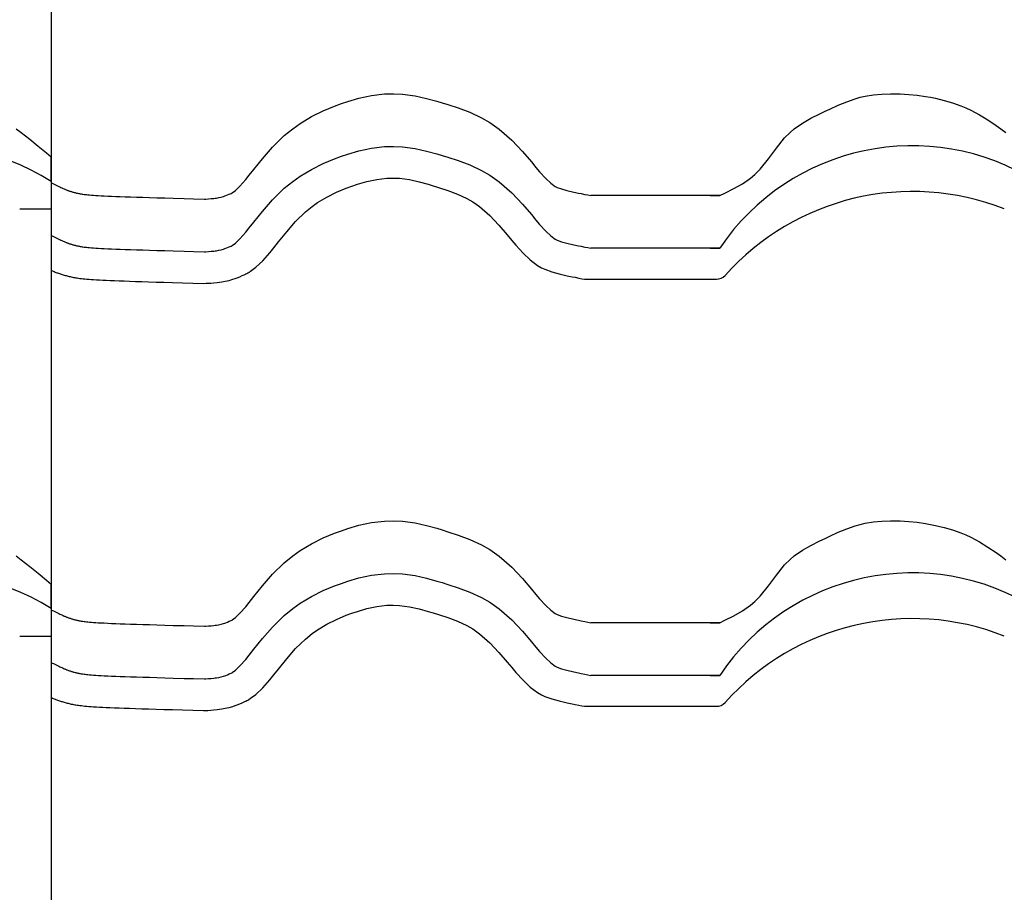
# Model space of a CAD drawing. Extents: x -486 to 8384, y 2124 to 4276.
# Drawn here: x 5806 to 6086, y 2935 to 3184 of the extents above; entities that cross this region are included whole.
import ezdxf

# ---------------------------------------------------------------- set-up
doc = ezdxf.new("R2010")
doc.units = 0
doc.header["$LTSCALE"] = 20
doc.layers.add('0-1', color=7, linetype='CONTINUOUS')
doc.layers.add('0-3', color=7, linetype='CONTINUOUS')

msp = doc.modelspace()

# ---------------------------------------------------------------- linework, layer by layer
at = {"layer": '0-1', "color": 7, "linetype": 'CONTINUOUS'}
for p, q in [((5899.51, 3160.65), (5902.68, 3161.57)), ((5902.68, 3161.57), (5906.23, 3162.34)), ((5906.23, 3162.34), (5909.95, 3162.77)), ((5909.95, 3162.77), (5912.51, 3162.84)), ((5912.51, 3162.84), (5915.04, 3162.71)), ((5915.04, 3162.71), (5918.62, 3162.22)), ((5918.62, 3162.22), (5921.93, 3161.49)), ((5921.93, 3161.49), (5924.8, 3160.7)), ((6041.48, 3160.57), (6043.91, 3161.42)), ((6043.91, 3161.42), (6045.35, 3161.83)), ((6045.35, 3161.83), (6046.71, 3162.14)), ((6046.71, 3162.14), (6049.09, 3162.52)), ((6049.09, 3162.52), (6051.5, 3162.75)), ((6051.5, 3162.75), (6053.94, 3162.83)), ((6053.94, 3162.83), (6055.35, 3162.83)), ((6055.35, 3162.83), (6056.75, 3162.79)), ((6056.75, 3162.79), (6059.17, 3162.65)), ((6059.17, 3162.65), (6061.57, 3162.41)), ((6061.57, 3162.41), (6063.96, 3162.07)), ((6063.96, 3162.07), (6065.35, 3161.83)), ((6065.35, 3161.83), (6066.78, 3161.54)), ((6066.78, 3161.54), (6069.23, 3160.95)), ((5892.51, 3157.97), (5895.73, 3159.31)), ((5895.73, 3159.31), (5897.68, 3160.03)), ((5897.68, 3160.03), (5899.51, 3160.65)), ((5924.8, 3160.7), (5926.35, 3160.24)), ((5926.35, 3160.24), (5927.98, 3159.75)), ((5927.98, 3159.75), (5930.94, 3158.8)), ((5930.94, 3158.8), (5934.22, 3157.56)), ((6035.35, 3157.83), (6036.72, 3158.48)), ((6036.72, 3158.48), (6039.09, 3159.57)), ((6039.09, 3159.57), (6041.48, 3160.57)), ((6069.23, 3160.95), (6071.64, 3160.24)), ((6071.64, 3160.24), (6074, 3159.39)), ((6074, 3159.39), (6075.35, 3158.83)), ((6075.35, 3158.83), (6076.82, 3158.14)), ((5885.93, 3154.35), (5889.16, 3156.3)), ((5889.16, 3156.3), (5892.51, 3157.97)), ((5934.22, 3157.56), (5937.58, 3155.98)), ((5937.58, 3155.98), (5939.88, 3154.64)), ((6028.86, 3154.45), (6031.31, 3155.84)), ((6031.31, 3155.84), (6033.86, 3157.12)), ((6033.86, 3157.12), (6035.35, 3157.83)), ((6076.82, 3158.14), (6079.29, 3156.82)), ((6079.29, 3156.82), (6081.69, 3155.36)), ((5805.11, 3152.83), (5806.55, 3151.76)), ((5881.42, 3150.89), (5883.85, 3152.88)), ((5883.85, 3152.88), (5885.93, 3154.35)), ((5939.88, 3154.64), (5942.57, 3152.77)), ((5942.57, 3152.77), (5946.18, 3149.61)), ((6025.35, 3151.83), (6026.57, 3152.86)), ((6026.57, 3152.86), (6028.86, 3154.45)), ((6081.69, 3155.36), (6084.02, 3153.78)), ((6084.02, 3153.78), (6085.35, 3152.83)), ((6085.35, 3152.83), (6086.78, 3151.76)), ((5806.55, 3151.76), (5808.98, 3149.87)), ((5808.98, 3149.87), (5811.37, 3147.93)), ((5878.07, 3147.6), (5881.42, 3150.89)), ((6021.47, 3147.36), (6023.83, 3150.29)), ((6023.83, 3150.29), (6025.35, 3151.83)), ((5811.37, 3147.93), (5813.74, 3145.97)), ((5875.2, 3144.3), (5878.07, 3147.6)), ((5902.68, 3146.57), (5906.23, 3147.34)), ((5906.23, 3147.34), (5909.95, 3147.77)), ((5909.95, 3147.77), (5912.51, 3147.84)), ((5912.51, 3147.84), (5915.04, 3147.71)), ((5915.04, 3147.71), (5918.62, 3147.22)), ((5918.62, 3147.22), (5921.93, 3146.49)), ((5946.18, 3149.61), (5949.22, 3146.37)), ((6019.22, 3144.3), (6021.47, 3147.36)), ((5813.74, 3145.97), (5815.11, 3144.83)), ((5815.11, 3137.83), (5815.11, 3144.83)), ((5815.11, 3137.83), (5815.11, 3144.83)), ((5872.74, 3141.24), (5875.2, 3144.3)), ((5892.51, 3142.97), (5895.73, 3144.31)), ((5895.73, 3144.31), (5897.68, 3145.03)), ((5897.68, 3145.03), (5899.51, 3145.65)), ((5899.51, 3145.65), (5902.68, 3146.57)), ((5921.93, 3146.49), (5924.8, 3145.7)), ((5924.8, 3145.7), (5926.35, 3145.24)), ((5926.35, 3145.24), (5927.98, 3144.75)), ((5927.98, 3144.75), (5930.94, 3143.8)), ((5949.22, 3146.37), (5951.75, 3143.41)), ((6016.86, 3141.36), (6019.22, 3144.3)), ((5889.16, 3141.3), (5892.51, 3142.97)), ((5930.94, 3143.8), (5934.22, 3142.56)), ((5934.22, 3142.56), (5937.58, 3140.98)), ((5951.75, 3143.41), (5953.04, 3141.86)), ((5953.04, 3141.86), (5954.1, 3140.62)), ((5870.44, 3138.38), (5871.45, 3139.62)), ((5871.45, 3139.62), (5872.74, 3141.24)), ((5883.85, 3137.88), (5885.93, 3139.35)), ((5885.93, 3139.35), (5889.16, 3141.3)), ((5907.71, 3138.45), (5910.59, 3138.79)), ((5907.71, 3138.45), (5910.59, 3138.79)), ((5910.59, 3138.79), (5912.4, 3138.83)), ((5910.59, 3138.79), (5912.4, 3138.83)), ((5912.4, 3138.83), (5914.21, 3138.74)), ((5912.4, 3138.83), (5914.21, 3138.74)), ((5914.21, 3138.74), (5917.03, 3138.36)), ((5914.21, 3138.74), (5917.03, 3138.36)), ((5937.58, 3140.98), (5939.88, 3139.64)), ((5939.88, 3139.64), (5942.57, 3137.77)), ((5954.1, 3140.62), (5955.82, 3138.73)), ((5955.82, 3138.73), (5957.24, 3137.39)), ((6011.84, 3137.21), (6014.12, 3138.79)), ((6014.12, 3138.79), (6015.35, 3139.83)), ((6015.35, 3139.83), (6016.86, 3141.36)), ((5815.11, 3137.83), (5815.11, 3130.01)), ((5815.11, 3137.83), (5815.11, 3130.01)), ((5815.11, 3137.48), (5815.11, 3137.49)), ((5815.11, 3137.49), (5815.11, 3112.5)), ((5815.13, 3137.47), (5815.11, 3137.48)), ((5815.15, 3137.46), (5815.13, 3137.47)), ((5815.17, 3137.45), (5815.15, 3137.46)), ((5815.19, 3137.44), (5815.17, 3137.45)), ((5815.19, 3137.44), (5815.69, 3137.19)), ((5815.69, 3137.19), (5816.14, 3136.97)), ((5816.14, 3136.97), (5816.53, 3136.78)), ((5816.53, 3136.78), (5816.89, 3136.6)), ((5816.89, 3136.6), (5817.23, 3136.44)), ((5817.23, 3136.44), (5817.53, 3136.29)), ((5817.53, 3136.29), (5817.82, 3136.15)), ((5817.82, 3136.15), (5818.07, 3136.04)), ((5818.07, 3136.04), (5818.31, 3135.93)), ((5818.31, 3135.93), (5818.53, 3135.83)), ((5818.53, 3135.83), (5818.74, 3135.73)), ((5867.55, 3135.32), (5868.8, 3136.52)), ((5868.8, 3136.52), (5870.44, 3138.38)), ((5878.07, 3132.6), (5881.42, 3135.89)), ((5881.42, 3135.89), (5883.85, 3137.88)), ((5896.25, 3134.77), (5899.02, 3135.93)), ((5896.25, 3134.77), (5899.02, 3135.93)), ((5899.02, 3135.93), (5900.68, 3136.54)), ((5899.02, 3135.93), (5900.68, 3136.54)), ((5900.68, 3136.54), (5902.22, 3137.06)), ((5900.68, 3136.54), (5902.22, 3137.06)), ((5902.22, 3137.06), (5904.89, 3137.84)), ((5902.22, 3137.06), (5904.89, 3137.84)), ((5904.89, 3137.84), (5907.71, 3138.45)), ((5904.89, 3137.84), (5907.71, 3138.45)), ((5917.03, 3138.36), (5919.76, 3137.75)), ((5917.03, 3138.36), (5919.76, 3137.75)), ((5919.76, 3137.75), (5922.33, 3137.05)), ((5919.76, 3137.75), (5922.33, 3137.05)), ((5922.33, 3137.05), (5923.77, 3136.62)), ((5922.33, 3137.05), (5923.77, 3136.62)), ((5923.77, 3136.62), (5925.3, 3136.16)), ((5923.77, 3136.62), (5925.3, 3136.16)), ((5925.3, 3136.16), (5927.97, 3135.3)), ((5925.3, 3136.16), (5927.97, 3135.3)), ((5942.57, 3137.77), (5946.18, 3134.61)), ((5957.24, 3137.39), (5958.5, 3136.44)), ((5958.5, 3136.44), (5958.86, 3136.24)), ((5958.86, 3136.24), (5959.05, 3136.15)), ((5959.05, 3136.15), (5960.27, 3135.7)), ((6009.39, 3135.82), (6011.84, 3137.21)), ((5818.74, 3135.73), (5818.94, 3135.65)), ((5818.94, 3135.65), (5819.12, 3135.57)), ((5819.12, 3135.57), (5819.29, 3135.5)), ((5819.29, 3135.5), (5819.46, 3135.44)), ((5819.46, 3135.44), (5819.63, 3135.37)), ((5819.63, 3135.37), (5819.79, 3135.31)), ((5819.79, 3135.31), (5819.96, 3135.25)), ((5819.96, 3135.25), (5820.13, 3135.19)), ((5820.13, 3135.19), (5820.3, 3135.13)), ((5820.3, 3135.13), (5820.48, 3135.07)), ((5820.48, 3135.07), (5820.67, 3135.01)), ((5820.67, 3135.01), (5820.85, 3134.95)), ((5820.85, 3134.95), (5821.04, 3134.89)), ((5821.04, 3134.89), (5821.24, 3134.83)), ((5821.24, 3134.83), (5821.44, 3134.78)), ((5821.44, 3134.78), (5821.64, 3134.72)), ((5821.64, 3134.72), (5821.86, 3134.67)), ((5821.86, 3134.67), (5822.06, 3134.62)), ((5822.06, 3134.62), (5822.27, 3134.56)), ((5822.27, 3134.56), (5822.48, 3134.52)), ((5822.48, 3134.52), (5822.69, 3134.47)), ((5822.69, 3134.47), (5822.91, 3134.42)), ((5822.91, 3134.42), (5823.13, 3134.38)), ((5823.13, 3134.38), (5823.36, 3134.34)), ((5823.36, 3134.34), (5823.6, 3134.3)), ((5823.6, 3134.3), (5823.85, 3134.26)), ((5823.85, 3134.26), (5824.12, 3134.22)), ((5824.12, 3134.22), (5824.42, 3134.17)), ((5824.42, 3134.17), (5824.75, 3134.13)), ((5824.75, 3134.13), (5825.12, 3134.09)), ((5825.12, 3134.09), (5825.53, 3134.05)), ((5825.53, 3134.05), (5825.99, 3134.01)), ((5825.99, 3134.01), (5826.52, 3133.96)), ((5826.52, 3133.96), (5827.1, 3133.92)), ((5827.1, 3133.92), (5827.75, 3133.87)), ((5827.75, 3133.87), (5828.48, 3133.83)), ((5828.48, 3133.83), (5829.29, 3133.78)), ((5829.29, 3133.78), (5830.18, 3133.74)), ((5830.18, 3133.74), (5831.16, 3133.69)), ((5831.16, 3133.69), (5832.25, 3133.64)), ((5832.25, 3133.64), (5833.44, 3133.59)), ((5833.44, 3133.59), (5834.74, 3133.54)), ((5834.74, 3133.54), (5836.15, 3133.49)), ((5836.15, 3133.49), (5837.67, 3133.44)), ((5837.67, 3133.44), (5839.35, 3133.38)), ((5839.35, 3133.38), (5841.12, 3133.33)), ((5841.12, 3133.33), (5843.08, 3133.27)), ((5843.08, 3133.27), (5845.16, 3133.2)), ((5845.16, 3133.2), (5847.46, 3133.14)), ((5847.46, 3133.14), (5849.83, 3133.07)), ((5849.83, 3133.07), (5852.93, 3132.99)), ((5861.33, 3133.02), (5861.75, 3133.08)), ((5861.75, 3133.08), (5862.14, 3133.13)), ((5862.14, 3133.13), (5862.8, 3133.25)), ((5862.8, 3133.25), (5863.46, 3133.4)), ((5863.46, 3133.4), (5864.11, 3133.59)), ((5864.11, 3133.59), (5864.48, 3133.71)), ((5864.48, 3133.71), (5864.77, 3133.82)), ((5864.77, 3133.82), (5865.27, 3134.02)), ((5865.27, 3134.02), (5865.77, 3134.23)), ((5865.77, 3134.23), (5866.26, 3134.46)), ((5866.26, 3134.46), (5866.54, 3134.59)), ((5866.54, 3134.6), (5867.55, 3135.32)), ((5890.86, 3131.82), (5893.49, 3133.4)), ((5890.86, 3131.82), (5893.49, 3133.4)), ((5893.49, 3133.4), (5896.25, 3134.77)), ((5893.49, 3133.4), (5896.25, 3134.77)), ((5927.97, 3135.3), (5930.7, 3134.27)), ((5927.97, 3135.3), (5930.7, 3134.27)), ((5930.7, 3134.27), (5933.4, 3133)), ((5930.7, 3134.27), (5933.4, 3133)), ((5946.18, 3134.61), (5949.22, 3131.37)), ((5960.27, 3135.7), (5961.83, 3135.27)), ((5961.83, 3135.27), (5963.85, 3134.81)), ((5963.85, 3134.81), (5965.15, 3134.54)), ((5965.15, 3134.54), (5965.94, 3134.38)), ((5965.94, 3134.38), (5966.99, 3134.17)), ((5966.99, 3134.17), (5967.84, 3134)), ((5967.84, 3134), (5968.67, 3133.83)), ((6005.35, 3133.83), (5968.67, 3133.83)), ((6002.64, 3133.83), (6005.35, 3133.83)), ((6005.35, 3133.83), (6006.84, 3134.54)), ((6006.84, 3134.54), (6009.39, 3135.82)), ((5852.93, 3132.99), (5855.58, 3132.91)), ((5855.58, 3132.91), (5858.71, 3132.82)), ((5858.71, 3132.82), (5859.13, 3132.85)), ((5859.13, 3132.85), (5859.87, 3132.89)), ((5859.87, 3132.89), (5860.6, 3132.95)), ((5860.6, 3132.95), (5861.33, 3133.02)), ((5875.2, 3129.3), (5878.07, 3132.6)), ((5887.44, 3129.18), (5889.31, 3130.72)), ((5887.44, 3129.18), (5889.31, 3130.72)), ((5889.31, 3130.72), (5890.86, 3131.82)), ((5889.31, 3130.72), (5890.86, 3131.82)), ((5933.4, 3133), (5935.04, 3132.05)), ((5933.4, 3133), (5935.04, 3132.05)), ((5935.04, 3132.05), (5937.01, 3130.67)), ((5935.04, 3132.05), (5937.01, 3130.67)), ((5937.01, 3130.67), (5939.92, 3128.12)), ((5937.01, 3130.67), (5939.92, 3128.12)), ((5949.22, 3131.37), (5951.75, 3128.41)), ((5806.11, 3130.01), (5815.11, 3130.01)), ((5872.74, 3126.24), (5875.2, 3129.3)), ((5884.63, 3126.43), (5887.44, 3129.18)), ((5884.63, 3126.43), (5887.44, 3129.18)), ((5939.92, 3128.12), (5942.52, 3125.37)), ((5939.92, 3128.12), (5942.52, 3125.37)), ((5951.75, 3128.41), (5953.04, 3126.86)), ((5871.45, 3124.62), (5872.74, 3126.24)), ((5882.1, 3123.52), (5884.63, 3126.43)), ((5882.1, 3123.52), (5884.63, 3126.43)), ((5942.52, 3125.37), (5944.87, 3122.61)), ((5942.52, 3125.37), (5944.87, 3122.61)), ((5953.04, 3126.86), (5954.1, 3125.62)), ((5954.1, 3125.62), (5955.82, 3123.73)), ((5815.11, 3122.48), (5815.11, 3122.49)), ((5815.13, 3122.47), (5815.11, 3122.48)), ((5815.15, 3122.46), (5815.13, 3122.47)), ((5815.17, 3122.45), (5815.15, 3122.46)), ((5815.19, 3122.44), (5815.17, 3122.45)), ((5815.19, 3122.44), (5815.69, 3122.19)), ((5815.69, 3122.19), (5816.14, 3121.97)), ((5816.14, 3121.97), (5816.53, 3121.78)), ((5868.8, 3121.52), (5870.44, 3123.38)), ((5870.44, 3123.38), (5871.45, 3124.62)), ((5879.77, 3120.62), (5882.1, 3123.52)), ((5879.77, 3120.62), (5882.1, 3123.52)), ((5944.87, 3122.61), (5946.17, 3121.06)), ((5944.87, 3122.61), (5946.17, 3121.06)), ((5955.82, 3123.73), (5957.24, 3122.39)), ((5957.24, 3122.39), (5958.5, 3121.44)), ((5816.53, 3121.78), (5816.89, 3121.6)), ((5816.89, 3121.6), (5817.23, 3121.44)), ((5817.23, 3121.44), (5817.53, 3121.29)), ((5817.53, 3121.29), (5817.82, 3121.15)), ((5817.82, 3121.15), (5818.07, 3121.04)), ((5818.07, 3121.04), (5818.31, 3120.93)), ((5818.31, 3120.93), (5818.53, 3120.83)), ((5818.53, 3120.83), (5818.74, 3120.73)), ((5818.74, 3120.73), (5818.94, 3120.65)), ((5818.94, 3120.65), (5819.12, 3120.58)), ((5819.12, 3120.58), (5819.29, 3120.5)), ((5819.29, 3120.5), (5819.46, 3120.44)), ((5819.46, 3120.44), (5819.63, 3120.37)), ((5819.63, 3120.37), (5819.79, 3120.31)), ((5819.79, 3120.31), (5819.96, 3120.25)), ((5819.96, 3120.25), (5820.13, 3120.19)), ((5820.13, 3120.19), (5820.3, 3120.13)), ((5820.3, 3120.13), (5820.48, 3120.07)), ((5820.48, 3120.07), (5820.67, 3120.01)), ((5820.67, 3120.01), (5820.85, 3119.95)), ((5820.85, 3119.95), (5821.04, 3119.89)), ((5821.04, 3119.89), (5821.24, 3119.84)), ((5821.24, 3119.84), (5821.44, 3119.78)), ((5821.44, 3119.78), (5821.64, 3119.72)), ((5821.64, 3119.72), (5821.86, 3119.67)), ((5821.86, 3119.67), (5822.06, 3119.62)), ((5822.06, 3119.62), (5822.27, 3119.56)), ((5822.27, 3119.56), (5822.48, 3119.52)), ((5822.48, 3119.52), (5822.69, 3119.47)), ((5822.69, 3119.47), (5822.91, 3119.42)), ((5822.91, 3119.42), (5823.13, 3119.38)), ((5823.13, 3119.38), (5823.36, 3119.34)), ((5823.36, 3119.34), (5823.6, 3119.3)), ((5823.6, 3119.3), (5823.85, 3119.26)), ((5823.85, 3119.26), (5824.12, 3119.22)), ((5824.12, 3119.22), (5824.42, 3119.17)), ((5824.42, 3119.17), (5824.75, 3119.13)), ((5824.75, 3119.13), (5825.12, 3119.09)), ((5825.12, 3119.09), (5825.53, 3119.05)), ((5825.53, 3119.05), (5825.99, 3119.01)), ((5864.77, 3118.82), (5865.27, 3119.02)), ((5865.27, 3119.02), (5865.77, 3119.23)), ((5865.77, 3119.23), (5866.26, 3119.46)), ((5866.26, 3119.46), (5866.54, 3119.59)), ((5866.54, 3119.6), (5867.55, 3120.32)), ((5867.55, 3120.32), (5868.8, 3121.52)), ((5878.46, 3118.97), (5879.77, 3120.62)), ((5878.46, 3118.97), (5879.77, 3120.62)), ((5946.17, 3121.06), (5947.35, 3119.67)), ((5946.17, 3121.06), (5947.35, 3119.67)), ((5947.35, 3119.67), (5949.4, 3117.42)), ((5947.35, 3119.67), (5949.4, 3117.42)), ((5958.5, 3121.44), (5958.86, 3121.24)), ((5958.86, 3121.24), (5959.05, 3121.15)), ((5959.05, 3121.15), (5960.27, 3120.7)), ((5960.27, 3120.7), (5961.83, 3120.27)), ((5961.83, 3120.27), (5963.85, 3119.81)), ((5963.85, 3119.81), (5965.15, 3119.54)), ((5965.15, 3119.54), (5965.94, 3119.38)), ((5965.94, 3119.38), (5966.99, 3119.17)), ((5966.99, 3119.17), (5967.84, 3119)), ((5825.99, 3119.01), (5826.52, 3118.96)), ((5826.52, 3118.96), (5827.1, 3118.92)), ((5827.1, 3118.92), (5827.75, 3118.87)), ((5827.75, 3118.87), (5828.48, 3118.83)), ((5828.48, 3118.83), (5829.29, 3118.78)), ((5829.29, 3118.78), (5830.18, 3118.74)), ((5830.18, 3118.74), (5831.16, 3118.69)), ((5831.16, 3118.69), (5832.25, 3118.64)), ((5832.25, 3118.64), (5833.44, 3118.59)), ((5833.44, 3118.59), (5834.74, 3118.54)), ((5834.74, 3118.54), (5836.15, 3118.49)), ((5836.15, 3118.49), (5837.67, 3118.44)), ((5837.67, 3118.44), (5839.35, 3118.38)), ((5839.35, 3118.38), (5841.12, 3118.33)), ((5841.12, 3118.33), (5843.08, 3118.27)), ((5843.08, 3118.27), (5845.16, 3118.2)), ((5845.16, 3118.2), (5847.46, 3118.14)), ((5847.46, 3118.14), (5849.83, 3118.07)), ((5849.83, 3118.07), (5852.93, 3117.98)), ((5852.93, 3117.98), (5855.58, 3117.91)), ((5855.58, 3117.91), (5858.71, 3117.82)), ((5858.71, 3117.82), (5859.13, 3117.85)), ((5859.13, 3117.85), (5859.87, 3117.89)), ((5859.87, 3117.89), (5860.6, 3117.95)), ((5860.6, 3117.95), (5861.33, 3118.02)), ((5861.33, 3118.02), (5861.75, 3118.08)), ((5861.75, 3118.08), (5862.14, 3118.13)), ((5862.14, 3118.13), (5862.8, 3118.25)), ((5862.8, 3118.25), (5863.46, 3118.4)), ((5863.46, 3118.4), (5864.11, 3118.59)), ((5864.11, 3118.59), (5864.48, 3118.71)), ((5864.48, 3118.71), (5864.77, 3118.82)), ((5875.3, 3115.28), (5877.3, 3117.56)), ((5875.3, 3115.28), (5877.3, 3117.56)), ((5877.3, 3117.56), (5878.46, 3118.97)), ((5877.3, 3117.56), (5878.46, 3118.97)), ((5949.4, 3117.42), (5951.42, 3115.5)), ((5949.4, 3117.42), (5951.42, 3115.5)), ((5967.84, 3119), (5968.67, 3118.83)), ((6005.35, 3118.83), (5968.67, 3118.83)), ((6002.64, 3118.83), (6005.35, 3118.83)), ((5873.33, 3113.4), (5875.3, 3115.28)), ((5873.33, 3113.4), (5875.3, 3115.28)), ((5951.42, 3115.5), (5953.52, 3113.93)), ((5951.42, 3115.5), (5953.52, 3113.93)), ((5953.52, 3113.93), (5954.67, 3113.26)), ((5953.52, 3113.93), (5954.67, 3113.26)), ((5815.11, 3112.5), (5815.14, 3112.49)), ((5815.14, 3112.49), (5815.41, 3112.37)), ((5815.41, 3112.37), (5815.66, 3112.26)), ((5815.66, 3112.26), (5815.92, 3112.16)), ((5815.92, 3112.16), (5816.16, 3112.06)), ((5816.16, 3112.06), (5816.41, 3111.96)), ((5816.41, 3111.96), (5816.66, 3111.87)), ((5816.66, 3111.87), (5816.91, 3111.78)), ((5816.91, 3111.78), (5817.16, 3111.69)), ((5817.16, 3111.69), (5817.42, 3111.6)), ((5817.42, 3111.6), (5817.68, 3111.52)), ((5817.68, 3111.52), (5817.94, 3111.43)), ((5817.94, 3111.43), (5818.22, 3111.35)), ((5818.22, 3111.35), (5818.48, 3111.27)), ((5818.48, 3111.27), (5818.76, 3111.19)), ((5818.76, 3111.19), (5819.04, 3111.1)), ((5819.04, 3111.1), (5819.32, 3111.03)), ((5819.32, 3111.03), (5819.61, 3110.95)), ((5819.61, 3110.95), (5819.9, 3110.88)), ((5819.9, 3110.88), (5820.2, 3110.81)), ((5820.2, 3110.81), (5820.49, 3110.74)), ((5820.49, 3110.74), (5820.8, 3110.67)), ((5820.8, 3110.67), (5821.12, 3110.6)), ((5868, 3110.42), (5868.76, 3110.72)), ((5868, 3110.42), (5868.76, 3110.72)), ((5868.76, 3110.72), (5869.45, 3111.02)), ((5868.76, 3110.72), (5869.45, 3111.02)), ((5869.45, 3111.02), (5870.04, 3111.3)), ((5869.45, 3111.02), (5870.04, 3111.3)), ((5870.04, 3111.3), (5870.36, 3111.44)), ((5870.04, 3111.3), (5870.36, 3111.44)), ((5870.36, 3111.44), (5870.51, 3111.52)), ((5870.51, 3111.52), (5870.78, 3111.65)), ((5870.78, 3111.65), (5871.04, 3111.78)), ((5871.04, 3111.78), (5871.29, 3111.93)), ((5871.29, 3111.93), (5871.44, 3112.02)), ((5871.44, 3112.02), (5871.49, 3112.06)), ((5871.49, 3112.06), (5871.59, 3112.13)), ((5871.59, 3112.13), (5871.69, 3112.2)), ((5871.69, 3112.2), (5871.78, 3112.27)), ((5871.78, 3112.27), (5871.83, 3112.31)), ((5871.83, 3112.31), (5873.33, 3113.4)), ((5871.83, 3112.31), (5873.33, 3113.4)), ((5954.67, 3113.26), (5955.57, 3112.84)), ((5954.67, 3113.26), (5955.57, 3112.84)), ((5955.57, 3112.84), (5957.52, 3112.12)), ((5955.57, 3112.84), (5957.52, 3112.12)), ((5957.52, 3112.12), (5959.64, 3111.53)), ((5957.52, 3112.12), (5959.64, 3111.53)), ((5959.64, 3111.53), (5961.96, 3111.01)), ((5959.64, 3111.53), (5961.96, 3111.01)), ((5961.96, 3111.01), (5963.34, 3110.73)), ((5961.96, 3111.01), (5963.34, 3110.73)), ((5963.34, 3110.73), (5964.16, 3110.56)), ((5963.34, 3110.73), (5964.16, 3110.56)), ((5821.12, 3110.6), (5821.44, 3110.54)), ((5821.44, 3110.54), (5821.77, 3110.48)), ((5821.77, 3110.48), (5822.11, 3110.42)), ((5822.11, 3110.42), (5822.47, 3110.36)), ((5822.47, 3110.36), (5822.85, 3110.31)), ((5822.85, 3110.31), (5823.26, 3110.25)), ((5823.26, 3110.25), (5823.69, 3110.2)), ((5823.69, 3110.2), (5824.15, 3110.14)), ((5824.15, 3110.14), (5824.66, 3110.09)), ((5824.66, 3110.09), (5825.2, 3110.04)), ((5825.2, 3110.04), (5825.8, 3109.99)), ((5825.8, 3109.99), (5826.45, 3109.94)), ((5826.45, 3109.94), (5827.16, 3109.89)), ((5827.16, 3109.89), (5827.94, 3109.84)), ((5827.94, 3109.84), (5828.8, 3109.8)), ((5828.8, 3109.8), (5829.73, 3109.75)), ((5829.73, 3109.75), (5830.75, 3109.7)), ((5830.75, 3109.7), (5831.87, 3109.65)), ((5831.87, 3109.65), (5833.07, 3109.6)), ((5833.07, 3109.6), (5834.41, 3109.55)), ((5834.41, 3109.55), (5835.83, 3109.5)), ((5835.83, 3109.5), (5837.38, 3109.44)), ((5837.38, 3109.44), (5839.05, 3109.39)), ((5839.05, 3109.39), (5840.86, 3109.33)), ((5840.86, 3109.33), (5842.81, 3109.27)), ((5842.81, 3109.27), (5844.92, 3109.21)), ((5844.92, 3109.21), (5847.16, 3109.14)), ((5847.16, 3109.14), (5849.62, 3109.07)), ((5849.62, 3109.07), (5852.49, 3108.99)), ((5852.49, 3108.99), (5855.39, 3108.91)), ((5855.39, 3108.91), (5858.46, 3108.83)), ((5858.46, 3108.83), (5859.21, 3108.84)), ((5859.21, 3108.84), (5859.67, 3108.86)), ((5859.21, 3108.84), (5859.67, 3108.86)), ((5859.67, 3108.86), (5860.49, 3108.91)), ((5859.67, 3108.86), (5860.49, 3108.91)), ((5860.49, 3108.91), (5861.4, 3108.98)), ((5860.49, 3108.91), (5861.4, 3108.98)), ((5861.4, 3108.98), (5862.35, 3109.08)), ((5861.4, 3108.98), (5862.35, 3109.08)), ((5862.35, 3109.08), (5862.98, 3109.16)), ((5862.35, 3109.08), (5862.98, 3109.16)), ((5862.98, 3109.16), (5863.61, 3109.25)), ((5862.98, 3109.16), (5863.61, 3109.25)), ((5863.61, 3109.25), (5864.61, 3109.44)), ((5863.61, 3109.25), (5864.61, 3109.44)), ((5864.61, 3109.44), (5865.69, 3109.68)), ((5864.61, 3109.44), (5865.69, 3109.68)), ((5865.69, 3109.68), (5866.75, 3109.98)), ((5865.69, 3109.68), (5866.75, 3109.98)), ((5866.75, 3109.98), (5867.44, 3110.21)), ((5866.75, 3109.98), (5867.44, 3110.21)), ((5867.44, 3110.21), (5868, 3110.42)), ((5867.44, 3110.21), (5868, 3110.42)), ((5964.16, 3110.56), (5965.21, 3110.35)), ((5964.16, 3110.56), (5965.21, 3110.35)), ((5965.21, 3110.35), (5966.12, 3110.16)), ((5965.21, 3110.35), (5966.12, 3110.16)), ((5966.12, 3110.16), (5966.87, 3110.01)), ((5966.12, 3110.16), (5966.87, 3110.01)), ((5966.87, 3110.01), (6004.47, 3110.01)), ((5902.68, 3039.93), (5906.23, 3040.7)), ((5906.23, 3040.7), (5909.95, 3041.13)), ((5909.95, 3041.13), (5912.51, 3041.2)), ((5912.51, 3041.2), (5915.04, 3041.07)), ((5915.04, 3041.07), (5918.62, 3040.58)), ((5918.62, 3040.58), (5921.93, 3039.85)), ((6046.71, 3040.5), (6049.09, 3040.88)), ((6049.09, 3040.88), (6051.5, 3041.11)), ((6051.5, 3041.11), (6053.94, 3041.19)), ((6053.94, 3041.19), (6055.35, 3041.19)), ((6055.35, 3041.19), (6056.75, 3041.15)), ((6056.75, 3041.15), (6059.17, 3041.01)), ((6059.17, 3041.01), (6061.57, 3040.77)), ((6061.57, 3040.77), (6063.96, 3040.43)), ((5895.73, 3037.67), (5897.68, 3038.39)), ((5897.68, 3038.39), (5899.51, 3039.01)), ((5899.51, 3039.01), (5902.68, 3039.93)), ((5921.93, 3039.85), (5924.8, 3039.06)), ((5924.8, 3039.06), (5926.35, 3038.6)), ((5926.35, 3038.6), (5927.98, 3038.11)), ((5927.98, 3038.11), (5930.94, 3037.16)), ((6036.72, 3036.84), (6039.09, 3037.93)), ((6039.09, 3037.93), (6041.48, 3038.93)), ((6041.48, 3038.93), (6043.91, 3039.78)), ((6043.91, 3039.78), (6045.35, 3040.19)), ((6045.35, 3040.19), (6046.71, 3040.5)), ((6063.96, 3040.43), (6065.35, 3040.19)), ((6065.35, 3040.19), (6066.78, 3039.9)), ((6066.78, 3039.9), (6069.23, 3039.31)), ((6069.23, 3039.31), (6071.64, 3038.6)), ((6071.64, 3038.6), (6074, 3037.75)), ((6074, 3037.75), (6075.35, 3037.19)), ((5889.16, 3034.66), (5892.51, 3036.33)), ((5892.51, 3036.33), (5895.73, 3037.67)), ((5930.94, 3037.16), (5934.22, 3035.92)), ((5934.22, 3035.92), (5937.58, 3034.34)), ((6031.31, 3034.2), (6033.86, 3035.48)), ((6033.86, 3035.48), (6035.35, 3036.19)), ((6035.35, 3036.19), (6036.72, 3036.84)), ((6075.35, 3037.19), (6076.82, 3036.5)), ((6076.82, 3036.5), (6079.29, 3035.18)), ((6079.29, 3035.18), (6081.69, 3033.72)), ((5883.85, 3031.24), (5885.93, 3032.71)), ((5885.93, 3032.71), (5889.16, 3034.66)), ((5937.58, 3034.34), (5939.88, 3033)), ((5939.88, 3033), (5942.57, 3031.13)), ((6026.57, 3031.22), (6028.86, 3032.81)), ((6028.86, 3032.81), (6031.31, 3034.2)), ((6081.69, 3033.72), (6084.02, 3032.14)), ((5805.11, 3031.19), (5806.55, 3030.12)), ((5806.55, 3030.12), (5808.98, 3028.23)), ((5881.42, 3029.25), (5883.85, 3031.24)), ((5942.57, 3031.13), (5946.18, 3027.97)), ((6023.83, 3028.65), (6025.35, 3030.19)), ((6025.35, 3030.19), (6026.57, 3031.22)), ((6084.02, 3032.14), (6085.35, 3031.19)), ((6085.35, 3031.19), (6086.78, 3030.12)), ((5808.98, 3028.23), (5811.37, 3026.29)), ((5878.07, 3025.96), (5881.42, 3029.25)), ((5946.18, 3027.97), (5949.22, 3024.73)), ((6021.47, 3025.72), (6023.83, 3028.65)), ((5811.37, 3026.29), (5813.74, 3024.33)), ((5813.74, 3024.33), (5815.11, 3023.19)), ((5875.2, 3022.66), (5878.07, 3025.96)), ((5897.68, 3023.39), (5899.51, 3024.01)), ((5899.51, 3024.01), (5902.68, 3024.93)), ((5902.68, 3024.93), (5906.23, 3025.7)), ((5906.23, 3025.7), (5909.95, 3026.13)), ((5909.95, 3026.13), (5912.51, 3026.2)), ((5912.51, 3026.2), (5915.04, 3026.07)), ((5915.04, 3026.07), (5918.62, 3025.58)), ((5918.62, 3025.58), (5921.93, 3024.85)), ((5921.93, 3024.85), (5924.8, 3024.06)), ((5924.8, 3024.06), (5926.35, 3023.6)), ((5949.22, 3024.73), (5951.75, 3021.77)), ((6019.22, 3022.66), (6021.47, 3025.72)), ((5815.11, 3016.19), (5815.11, 3023.19)), ((5815.11, 3016.19), (5815.11, 3023.19)), ((5872.74, 3019.6), (5875.2, 3022.66)), ((5889.16, 3019.66), (5892.51, 3021.33)), ((5892.51, 3021.33), (5895.73, 3022.67)), ((5895.73, 3022.67), (5897.68, 3023.39)), ((5926.35, 3023.6), (5927.98, 3023.11)), ((5927.98, 3023.11), (5930.94, 3022.16)), ((5930.94, 3022.16), (5934.22, 3020.92)), ((5951.75, 3021.77), (5953.04, 3020.22)), ((6016.86, 3019.72), (6019.22, 3022.66)), ((5871.45, 3017.98), (5872.74, 3019.6)), ((5885.93, 3017.71), (5889.16, 3019.66)), ((5934.22, 3020.92), (5937.58, 3019.34)), ((5937.58, 3019.34), (5939.88, 3018)), ((5953.04, 3020.22), (5954.1, 3018.98)), ((5954.1, 3018.98), (5955.82, 3017.09)), ((6014.12, 3017.15), (6015.35, 3018.19)), ((6015.35, 3018.19), (6016.86, 3019.72)), ((5815.11, 3016.19), (5815.11, 3008.37)), ((5815.11, 3016.19), (5815.11, 3008.37)), ((5815.11, 3015.84), (5815.11, 3015.85)), ((5815.11, 3015.85), (5815.11, 2990.86)), ((5815.13, 3015.83), (5815.11, 3015.84)), ((5815.15, 3015.82), (5815.13, 3015.83)), ((5815.17, 3015.81), (5815.15, 3015.82)), ((5815.19, 3015.8), (5815.17, 3015.81)), ((5815.19, 3015.8), (5815.69, 3015.55)), ((5815.69, 3015.55), (5816.14, 3015.33)), ((5816.14, 3015.33), (5816.53, 3015.14)), ((5868.8, 3014.88), (5870.44, 3016.74)), ((5870.44, 3016.74), (5871.45, 3017.98)), ((5881.42, 3014.25), (5883.85, 3016.24)), ((5883.85, 3016.24), (5885.93, 3017.71)), ((5900.68, 3014.9), (5902.22, 3015.42)), ((5900.68, 3014.9), (5902.22, 3015.42)), ((5902.22, 3015.42), (5904.89, 3016.2)), ((5902.22, 3015.42), (5904.89, 3016.2)), ((5904.89, 3016.2), (5907.71, 3016.81)), ((5904.89, 3016.2), (5907.71, 3016.81)), ((5907.71, 3016.81), (5910.59, 3017.15)), ((5907.71, 3016.81), (5910.59, 3017.15)), ((5910.59, 3017.15), (5912.4, 3017.19)), ((5910.59, 3017.15), (5912.4, 3017.19)), ((5912.4, 3017.19), (5914.21, 3017.1)), ((5912.4, 3017.19), (5914.21, 3017.1)), ((5914.21, 3017.1), (5917.03, 3016.72)), ((5914.21, 3017.1), (5917.03, 3016.72)), ((5917.03, 3016.72), (5919.76, 3016.11)), ((5917.03, 3016.72), (5919.76, 3016.11)), ((5919.76, 3016.11), (5922.33, 3015.41)), ((5919.76, 3016.11), (5922.33, 3015.41)), ((5922.33, 3015.41), (5923.77, 3014.98)), ((5922.33, 3015.41), (5923.77, 3014.98)), ((5939.88, 3018), (5942.57, 3016.13)), ((5942.57, 3016.13), (5946.18, 3012.97)), ((5955.82, 3017.09), (5957.24, 3015.75)), ((5957.24, 3015.75), (5958.5, 3014.8)), ((6009.39, 3014.18), (6011.84, 3015.57)), ((6011.84, 3015.57), (6014.12, 3017.15)), ((5816.53, 3015.14), (5816.89, 3014.96)), ((5816.89, 3014.96), (5817.23, 3014.8)), ((5817.23, 3014.8), (5817.53, 3014.65)), ((5817.53, 3014.65), (5817.82, 3014.51)), ((5817.82, 3014.51), (5818.07, 3014.4)), ((5818.07, 3014.4), (5818.31, 3014.29)), ((5818.31, 3014.29), (5818.53, 3014.19)), ((5818.53, 3014.19), (5818.74, 3014.09)), ((5818.74, 3014.09), (5818.94, 3014.01)), ((5818.94, 3014.01), (5819.12, 3013.94)), ((5819.12, 3013.94), (5819.29, 3013.86)), ((5819.29, 3013.86), (5819.46, 3013.8)), ((5819.46, 3013.8), (5819.63, 3013.73)), ((5819.63, 3013.73), (5819.79, 3013.67)), ((5819.79, 3013.67), (5819.96, 3013.61)), ((5819.96, 3013.61), (5820.13, 3013.55)), ((5820.13, 3013.55), (5820.3, 3013.49)), ((5820.3, 3013.49), (5820.48, 3013.43)), ((5820.48, 3013.43), (5820.67, 3013.37)), ((5820.67, 3013.37), (5820.85, 3013.31)), ((5820.85, 3013.31), (5821.04, 3013.25)), ((5821.04, 3013.25), (5821.24, 3013.2)), ((5821.24, 3013.2), (5821.44, 3013.14)), ((5821.44, 3013.14), (5821.64, 3013.08)), ((5821.64, 3013.08), (5821.86, 3013.03)), ((5821.86, 3013.03), (5822.06, 3012.98)), ((5822.06, 3012.98), (5822.27, 3012.92)), ((5822.27, 3012.92), (5822.48, 3012.88)), ((5822.48, 3012.88), (5822.69, 3012.83)), ((5822.69, 3012.83), (5822.91, 3012.78)), ((5822.91, 3012.78), (5823.13, 3012.74)), ((5823.13, 3012.74), (5823.36, 3012.7)), ((5823.36, 3012.7), (5823.6, 3012.66)), ((5823.6, 3012.66), (5823.85, 3012.62)), ((5823.85, 3012.62), (5824.12, 3012.58)), ((5824.12, 3012.58), (5824.42, 3012.53)), ((5824.42, 3012.53), (5824.75, 3012.49)), ((5865.27, 3012.38), (5865.77, 3012.59)), ((5865.77, 3012.59), (5866.26, 3012.82)), ((5866.26, 3012.82), (5866.54, 3012.95)), ((5866.54, 3012.96), (5867.55, 3013.68)), ((5867.55, 3013.68), (5868.8, 3014.88)), ((5878.07, 3010.96), (5881.42, 3014.25)), ((5893.49, 3011.76), (5896.25, 3013.13)), ((5893.49, 3011.76), (5896.25, 3013.13)), ((5896.25, 3013.13), (5899.02, 3014.29)), ((5896.25, 3013.13), (5899.02, 3014.29)), ((5899.02, 3014.29), (5900.68, 3014.9)), ((5899.02, 3014.29), (5900.68, 3014.9)), ((5923.77, 3014.98), (5925.3, 3014.52)), ((5923.77, 3014.98), (5925.3, 3014.52)), ((5925.3, 3014.52), (5927.97, 3013.66)), ((5925.3, 3014.52), (5927.97, 3013.66)), ((5927.97, 3013.66), (5930.7, 3012.63)), ((5927.97, 3013.66), (5930.7, 3012.63)), ((5930.7, 3012.63), (5933.4, 3011.36)), ((5930.7, 3012.63), (5933.4, 3011.36)), ((5946.18, 3012.97), (5949.22, 3009.73)), ((5958.5, 3014.8), (5958.86, 3014.6)), ((5958.86, 3014.6), (5959.05, 3014.51)), ((5959.05, 3014.51), (5960.27, 3014.06)), ((5960.27, 3014.06), (5961.83, 3013.63)), ((5961.83, 3013.63), (5963.85, 3013.17)), ((5963.85, 3013.17), (5965.15, 3012.9)), ((5965.15, 3012.9), (5965.94, 3012.74)), ((5965.94, 3012.74), (5966.99, 3012.53)), ((5966.99, 3012.53), (5967.84, 3012.36)), ((6005.35, 3012.19), (6006.84, 3012.9)), ((6006.84, 3012.9), (6009.39, 3014.18)), ((5824.75, 3012.49), (5825.12, 3012.45)), ((5825.12, 3012.45), (5825.53, 3012.41)), ((5825.53, 3012.41), (5825.99, 3012.37)), ((5825.99, 3012.37), (5826.52, 3012.32)), ((5826.52, 3012.32), (5827.1, 3012.28)), ((5827.1, 3012.28), (5827.75, 3012.23)), ((5827.75, 3012.23), (5828.48, 3012.19)), ((5828.48, 3012.19), (5829.29, 3012.14)), ((5829.29, 3012.14), (5830.18, 3012.1)), ((5830.18, 3012.1), (5831.16, 3012.05)), ((5831.16, 3012.05), (5832.25, 3012)), ((5832.25, 3012), (5833.44, 3011.95)), ((5833.44, 3011.95), (5834.74, 3011.9)), ((5834.74, 3011.9), (5836.15, 3011.85)), ((5836.15, 3011.85), (5837.67, 3011.8)), ((5837.67, 3011.8), (5839.35, 3011.74)), ((5839.35, 3011.74), (5841.12, 3011.69)), ((5841.12, 3011.69), (5843.08, 3011.63)), ((5843.08, 3011.63), (5845.16, 3011.56)), ((5845.16, 3011.56), (5847.46, 3011.5)), ((5847.46, 3011.5), (5849.83, 3011.43)), ((5849.83, 3011.43), (5852.93, 3011.35)), ((5852.93, 3011.35), (5855.58, 3011.27)), ((5855.58, 3011.27), (5858.71, 3011.18)), ((5858.71, 3011.18), (5859.13, 3011.21)), ((5859.13, 3011.21), (5859.87, 3011.25)), ((5859.87, 3011.25), (5860.6, 3011.31)), ((5860.6, 3011.31), (5861.33, 3011.38)), ((5861.33, 3011.38), (5861.75, 3011.44)), ((5861.75, 3011.44), (5862.14, 3011.49)), ((5862.14, 3011.49), (5862.8, 3011.61)), ((5862.8, 3011.61), (5863.46, 3011.76)), ((5863.46, 3011.76), (5864.11, 3011.95)), ((5864.11, 3011.95), (5864.48, 3012.07)), ((5864.48, 3012.07), (5864.77, 3012.18)), ((5864.77, 3012.18), (5865.27, 3012.38)), ((5875.2, 3007.66), (5878.07, 3010.96)), ((5889.31, 3009.08), (5890.86, 3010.18)), ((5889.31, 3009.08), (5890.86, 3010.18)), ((5890.86, 3010.18), (5893.49, 3011.76)), ((5890.86, 3010.18), (5893.49, 3011.76)), ((5933.4, 3011.36), (5935.04, 3010.41)), ((5933.4, 3011.36), (5935.04, 3010.41)), ((5935.04, 3010.41), (5937.01, 3009.03)), ((5935.04, 3010.41), (5937.01, 3009.03)), ((5949.22, 3009.73), (5951.75, 3006.77)), ((5967.84, 3012.36), (5968.67, 3012.19)), ((6005.35, 3012.19), (5968.67, 3012.19)), ((6002.64, 3012.19), (6005.35, 3012.19)), ((5806.11, 3008.37), (5815.11, 3008.37)), ((5872.74, 3004.6), (5875.2, 3007.66)), ((5884.63, 3004.79), (5887.44, 3007.54)), ((5884.63, 3004.79), (5887.44, 3007.54)), ((5887.44, 3007.54), (5889.31, 3009.08)), ((5887.44, 3007.54), (5889.31, 3009.08)), ((5937.01, 3009.03), (5939.92, 3006.48)), ((5937.01, 3009.03), (5939.92, 3006.48)), ((5871.45, 3002.98), (5872.74, 3004.6)), ((5882.1, 3001.88), (5884.63, 3004.79)), ((5882.1, 3001.88), (5884.63, 3004.79)), ((5939.92, 3006.48), (5942.52, 3003.73)), ((5939.92, 3006.48), (5942.52, 3003.73)), ((5951.75, 3006.77), (5953.04, 3005.22)), ((5953.04, 3005.22), (5954.1, 3003.98)), ((5868.8, 2999.88), (5870.44, 3001.74)), ((5870.44, 3001.74), (5871.45, 3002.98)), ((5879.77, 2998.98), (5882.1, 3001.88)), ((5879.77, 2998.98), (5882.1, 3001.88)), ((5942.52, 3003.73), (5944.87, 3000.97)), ((5942.52, 3003.73), (5944.87, 3000.97)), ((5954.1, 3003.98), (5955.82, 3002.09)), ((5955.82, 3002.09), (5957.24, 3000.75)), ((5815.11, 3000.84), (5815.11, 3000.85)), ((5815.13, 3000.83), (5815.11, 3000.84)), ((5815.15, 3000.82), (5815.13, 3000.83)), ((5815.17, 3000.81), (5815.15, 3000.82)), ((5815.19, 3000.8), (5815.17, 3000.81)), ((5815.19, 3000.8), (5815.69, 3000.55)), ((5815.69, 3000.55), (5816.14, 3000.33)), ((5816.14, 3000.33), (5816.53, 3000.14)), ((5816.53, 3000.14), (5816.89, 2999.96)), ((5816.89, 2999.96), (5817.23, 2999.8)), ((5817.23, 2999.8), (5817.53, 2999.65)), ((5817.53, 2999.65), (5817.82, 2999.51)), ((5817.82, 2999.51), (5818.07, 2999.4)), ((5818.07, 2999.4), (5818.31, 2999.29)), ((5818.31, 2999.29), (5818.53, 2999.19)), ((5818.53, 2999.19), (5818.74, 2999.09)), ((5818.74, 2999.09), (5818.94, 2999.01)), ((5818.94, 2999.01), (5819.12, 2998.94)), ((5819.12, 2998.94), (5819.29, 2998.86)), ((5819.29, 2998.86), (5819.46, 2998.8)), ((5819.46, 2998.8), (5819.63, 2998.73)), ((5819.63, 2998.73), (5819.79, 2998.67)), ((5819.79, 2998.67), (5819.96, 2998.61)), ((5819.96, 2998.61), (5820.13, 2998.55)), ((5820.13, 2998.55), (5820.3, 2998.49)), ((5866.54, 2997.96), (5867.55, 2998.68)), ((5867.55, 2998.68), (5868.8, 2999.88)), ((5878.46, 2997.33), (5879.77, 2998.98)), ((5878.46, 2997.33), (5879.77, 2998.98)), ((5944.87, 3000.97), (5946.17, 2999.42)), ((5944.87, 3000.97), (5946.17, 2999.42)), ((5946.17, 2999.42), (5947.35, 2998.03)), ((5946.17, 2999.42), (5947.35, 2998.03)), ((5957.24, 3000.75), (5958.5, 2999.8)), ((5958.5, 2999.8), (5958.86, 2999.6)), ((5958.86, 2999.6), (5959.05, 2999.51)), ((5959.05, 2999.51), (5960.27, 2999.06)), ((5960.27, 2999.06), (5961.83, 2998.63)), ((5961.83, 2998.63), (5963.85, 2998.17)), ((5820.3, 2998.49), (5820.48, 2998.43)), ((5820.48, 2998.43), (5820.67, 2998.37)), ((5820.67, 2998.37), (5820.85, 2998.31)), ((5820.85, 2998.31), (5821.04, 2998.25)), ((5821.04, 2998.25), (5821.24, 2998.2)), ((5821.24, 2998.2), (5821.44, 2998.14)), ((5821.44, 2998.14), (5821.64, 2998.08)), ((5821.64, 2998.08), (5821.86, 2998.03)), ((5821.86, 2998.03), (5822.06, 2997.98)), ((5822.06, 2997.98), (5822.27, 2997.92)), ((5822.27, 2997.92), (5822.48, 2997.88)), ((5822.48, 2997.88), (5822.69, 2997.83)), ((5822.69, 2997.83), (5822.91, 2997.78)), ((5822.91, 2997.78), (5823.13, 2997.74)), ((5823.13, 2997.74), (5823.36, 2997.7)), ((5823.36, 2997.7), (5823.6, 2997.66)), ((5823.6, 2997.66), (5823.85, 2997.62)), ((5823.85, 2997.62), (5824.12, 2997.58)), ((5824.12, 2997.58), (5824.42, 2997.53)), ((5824.42, 2997.53), (5824.75, 2997.49)), ((5824.75, 2997.49), (5825.12, 2997.45)), ((5825.12, 2997.45), (5825.53, 2997.41)), ((5825.53, 2997.41), (5825.99, 2997.37)), ((5825.99, 2997.37), (5826.52, 2997.32)), ((5826.52, 2997.32), (5827.1, 2997.28)), ((5827.1, 2997.28), (5827.75, 2997.23)), ((5827.75, 2997.23), (5828.48, 2997.19)), ((5828.48, 2997.19), (5829.29, 2997.14)), ((5829.29, 2997.14), (5830.18, 2997.1)), ((5830.18, 2997.1), (5831.16, 2997.05)), ((5831.16, 2997.05), (5832.25, 2997)), ((5832.25, 2997), (5833.44, 2996.95)), ((5833.44, 2996.95), (5834.74, 2996.9)), ((5834.74, 2996.9), (5836.15, 2996.85)), ((5836.15, 2996.85), (5837.67, 2996.8)), ((5837.67, 2996.8), (5839.35, 2996.74)), ((5839.35, 2996.74), (5841.12, 2996.69)), ((5841.12, 2996.69), (5843.08, 2996.63)), ((5843.08, 2996.63), (5845.16, 2996.56)), ((5845.16, 2996.56), (5847.46, 2996.5)), ((5847.46, 2996.5), (5849.83, 2996.43)), ((5849.83, 2996.43), (5852.93, 2996.34)), ((5852.93, 2996.34), (5855.58, 2996.27)), ((5855.58, 2996.27), (5858.71, 2996.18)), ((5858.71, 2996.18), (5859.13, 2996.21)), ((5859.13, 2996.21), (5859.87, 2996.25)), ((5859.87, 2996.25), (5860.6, 2996.31)), ((5860.6, 2996.31), (5861.33, 2996.38)), ((5861.33, 2996.38), (5861.75, 2996.44)), ((5861.75, 2996.44), (5862.14, 2996.49)), ((5862.14, 2996.49), (5862.8, 2996.61)), ((5862.8, 2996.61), (5863.46, 2996.76)), ((5863.46, 2996.76), (5864.11, 2996.95)), ((5864.11, 2996.95), (5864.48, 2997.07)), ((5864.48, 2997.07), (5864.77, 2997.18)), ((5864.77, 2997.18), (5865.27, 2997.38)), ((5865.27, 2997.38), (5865.77, 2997.59)), ((5865.77, 2997.59), (5866.26, 2997.82)), ((5866.26, 2997.82), (5866.54, 2997.95)), ((5875.3, 2993.64), (5877.3, 2995.92)), ((5875.3, 2993.64), (5877.3, 2995.92)), ((5877.3, 2995.92), (5878.46, 2997.33)), ((5877.3, 2995.92), (5878.46, 2997.33)), ((5947.35, 2998.03), (5949.4, 2995.78)), ((5947.35, 2998.03), (5949.4, 2995.78)), ((5949.4, 2995.78), (5951.42, 2993.86)), ((5949.4, 2995.78), (5951.42, 2993.86)), ((5963.85, 2998.17), (5965.15, 2997.9)), ((5965.15, 2997.9), (5965.94, 2997.74)), ((5965.94, 2997.74), (5966.99, 2997.53)), ((5966.99, 2997.53), (5967.84, 2997.36)), ((5967.84, 2997.36), (5968.67, 2997.19)), ((6005.35, 2997.19), (5968.67, 2997.19)), ((6002.64, 2997.19), (6005.35, 2997.19)), ((5873.33, 2991.76), (5875.3, 2993.64)), ((5873.33, 2991.76), (5875.3, 2993.64)), ((5951.42, 2993.86), (5953.52, 2992.29)), ((5951.42, 2993.86), (5953.52, 2992.29)), ((5815.11, 2990.86), (5815.14, 2990.85)), ((5815.14, 2990.85), (5815.41, 2990.73)), ((5815.41, 2990.73), (5815.66, 2990.62)), ((5815.66, 2990.62), (5815.92, 2990.52)), ((5815.92, 2990.52), (5816.16, 2990.42)), ((5816.16, 2990.42), (5816.41, 2990.32)), ((5816.41, 2990.32), (5816.66, 2990.23)), ((5816.66, 2990.23), (5816.91, 2990.14)), ((5816.91, 2990.14), (5817.16, 2990.05)), ((5870.78, 2990.01), (5871.04, 2990.14)), ((5871.04, 2990.14), (5871.29, 2990.29)), ((5871.29, 2990.29), (5871.44, 2990.38)), ((5871.44, 2990.38), (5871.49, 2990.42)), ((5871.49, 2990.42), (5871.59, 2990.49)), ((5871.59, 2990.49), (5871.69, 2990.56)), ((5871.69, 2990.56), (5871.78, 2990.63)), ((5871.78, 2990.63), (5871.83, 2990.67)), ((5871.83, 2990.67), (5873.33, 2991.76)), ((5871.83, 2990.67), (5873.33, 2991.76)), ((5953.52, 2992.29), (5954.67, 2991.62)), ((5953.52, 2992.29), (5954.67, 2991.62)), ((5954.67, 2991.62), (5955.57, 2991.2)), ((5954.67, 2991.62), (5955.57, 2991.2)), ((5955.57, 2991.2), (5957.52, 2990.48)), ((5955.57, 2991.2), (5957.52, 2990.48)), ((5957.52, 2990.48), (5959.64, 2989.89)), ((5957.52, 2990.48), (5959.64, 2989.89)), ((5817.16, 2990.05), (5817.42, 2989.96)), ((5817.42, 2989.96), (5817.68, 2989.88)), ((5817.68, 2989.88), (5817.94, 2989.79)), ((5817.94, 2989.79), (5818.22, 2989.71)), ((5818.22, 2989.71), (5818.48, 2989.63)), ((5818.48, 2989.63), (5818.76, 2989.55)), ((5818.76, 2989.55), (5819.04, 2989.47)), ((5819.04, 2989.47), (5819.32, 2989.39)), ((5819.32, 2989.39), (5819.61, 2989.31)), ((5819.61, 2989.31), (5819.9, 2989.24)), ((5819.9, 2989.24), (5820.2, 2989.17)), ((5820.2, 2989.17), (5820.49, 2989.1)), ((5820.49, 2989.1), (5820.8, 2989.03)), ((5820.8, 2989.03), (5821.12, 2988.96)), ((5821.12, 2988.96), (5821.44, 2988.9)), ((5821.44, 2988.9), (5821.77, 2988.84)), ((5821.77, 2988.84), (5822.11, 2988.78)), ((5822.11, 2988.78), (5822.47, 2988.72)), ((5822.47, 2988.72), (5822.85, 2988.67)), ((5822.85, 2988.67), (5823.26, 2988.61)), ((5823.26, 2988.61), (5823.69, 2988.56)), ((5823.69, 2988.56), (5824.15, 2988.5)), ((5824.15, 2988.5), (5824.66, 2988.45)), ((5824.66, 2988.45), (5825.2, 2988.4)), ((5825.2, 2988.4), (5825.8, 2988.35)), ((5825.8, 2988.35), (5826.45, 2988.3)), ((5826.45, 2988.3), (5827.16, 2988.25)), ((5827.16, 2988.25), (5827.94, 2988.2)), ((5827.94, 2988.2), (5828.8, 2988.16)), ((5828.8, 2988.16), (5829.73, 2988.11)), ((5829.73, 2988.11), (5830.75, 2988.06)), ((5830.75, 2988.06), (5831.87, 2988.01)), ((5831.87, 2988.01), (5833.07, 2987.96)), ((5833.07, 2987.96), (5834.41, 2987.91)), ((5834.41, 2987.91), (5835.83, 2987.86)), ((5835.83, 2987.86), (5837.38, 2987.8)), ((5837.38, 2987.8), (5839.05, 2987.75)), ((5839.05, 2987.75), (5840.86, 2987.69)), ((5840.86, 2987.69), (5842.81, 2987.63)), ((5842.81, 2987.63), (5844.92, 2987.57)), ((5844.92, 2987.57), (5847.16, 2987.5)), ((5847.16, 2987.5), (5849.62, 2987.43)), ((5849.62, 2987.43), (5852.49, 2987.35)), ((5852.49, 2987.35), (5855.39, 2987.27)), ((5860.49, 2987.27), (5861.4, 2987.34)), ((5860.49, 2987.27), (5861.4, 2987.34)), ((5861.4, 2987.34), (5862.35, 2987.44)), ((5861.4, 2987.34), (5862.35, 2987.44)), ((5862.35, 2987.44), (5862.98, 2987.52)), ((5862.35, 2987.44), (5862.98, 2987.52)), ((5862.98, 2987.52), (5863.61, 2987.61)), ((5862.98, 2987.52), (5863.61, 2987.61)), ((5863.61, 2987.61), (5864.61, 2987.8)), ((5863.61, 2987.61), (5864.61, 2987.8)), ((5864.61, 2987.8), (5865.69, 2988.04)), ((5864.61, 2987.8), (5865.69, 2988.04)), ((5865.69, 2988.04), (5866.75, 2988.34)), ((5865.69, 2988.04), (5866.75, 2988.34)), ((5866.75, 2988.34), (5867.44, 2988.57)), ((5866.75, 2988.34), (5867.44, 2988.57)), ((5867.44, 2988.57), (5868, 2988.78)), ((5867.44, 2988.57), (5868, 2988.78)), ((5868, 2988.78), (5868.76, 2989.08)), ((5868, 2988.78), (5868.76, 2989.08)), ((5868.76, 2989.08), (5869.45, 2989.39)), ((5868.76, 2989.08), (5869.45, 2989.39)), ((5869.45, 2989.39), (5870.04, 2989.66)), ((5869.45, 2989.39), (5870.04, 2989.66)), ((5870.04, 2989.66), (5870.36, 2989.8)), ((5870.04, 2989.66), (5870.36, 2989.8)), ((5870.36, 2989.8), (5870.51, 2989.88)), ((5870.51, 2989.88), (5870.78, 2990.01)), ((5959.64, 2989.89), (5961.96, 2989.37)), ((5959.64, 2989.89), (5961.96, 2989.37)), ((5961.96, 2989.37), (5963.34, 2989.09)), ((5961.96, 2989.37), (5963.34, 2989.09)), ((5963.34, 2989.09), (5964.16, 2988.92)), ((5963.34, 2989.09), (5964.16, 2988.92)), ((5964.16, 2988.92), (5965.21, 2988.71)), ((5964.16, 2988.92), (5965.21, 2988.71)), ((5965.21, 2988.71), (5966.12, 2988.52)), ((5965.21, 2988.71), (5966.12, 2988.52)), ((5966.12, 2988.52), (5966.87, 2988.37)), ((5966.12, 2988.52), (5966.87, 2988.37)), ((5966.87, 2988.37), (6004.47, 2988.37)), ((5855.39, 2987.27), (5858.46, 2987.19)), ((5858.46, 2987.19), (5859.21, 2987.2)), ((5859.21, 2987.2), (5859.67, 2987.22)), ((5859.21, 2987.2), (5859.67, 2987.22)), ((5859.67, 2987.22), (5860.49, 2987.27)), ((5859.67, 2987.22), (5860.49, 2987.27))]:
    msp.add_line(p, q, dxfattribs=at)
for centre, radius, start, end in [((5779.9, 3081.97), 66.03, 57.7708, 146.0706), ((6060.13, 3081.97), 66.03, 57.7708, 146.0706), ((6060.15, 3063.66), 71.33, 68.4603, 138.3172), ((6004.41, 3113.37), 3.36, 268.8846, 317.3834), ((5779.9, 2960.33), 66.03, 57.7708, 146.0706), ((6060.13, 2960.33), 66.03, 57.7708, 146.0706), ((6060.15, 2942.02), 71.33, 68.4603, 138.3172), ((6004.41, 2991.73), 3.36, 268.8846, 317.3834)]:
    msp.add_arc(centre, radius, start, end, dxfattribs=at)
at = {"layer": '0-3', "color": 7, "linetype": 'CONTINUOUS'}
msp.add_line((5815.11, 4232.43), (5815.11, 2273.77), dxfattribs=at)

doc.saveas('drawing.dxf')
